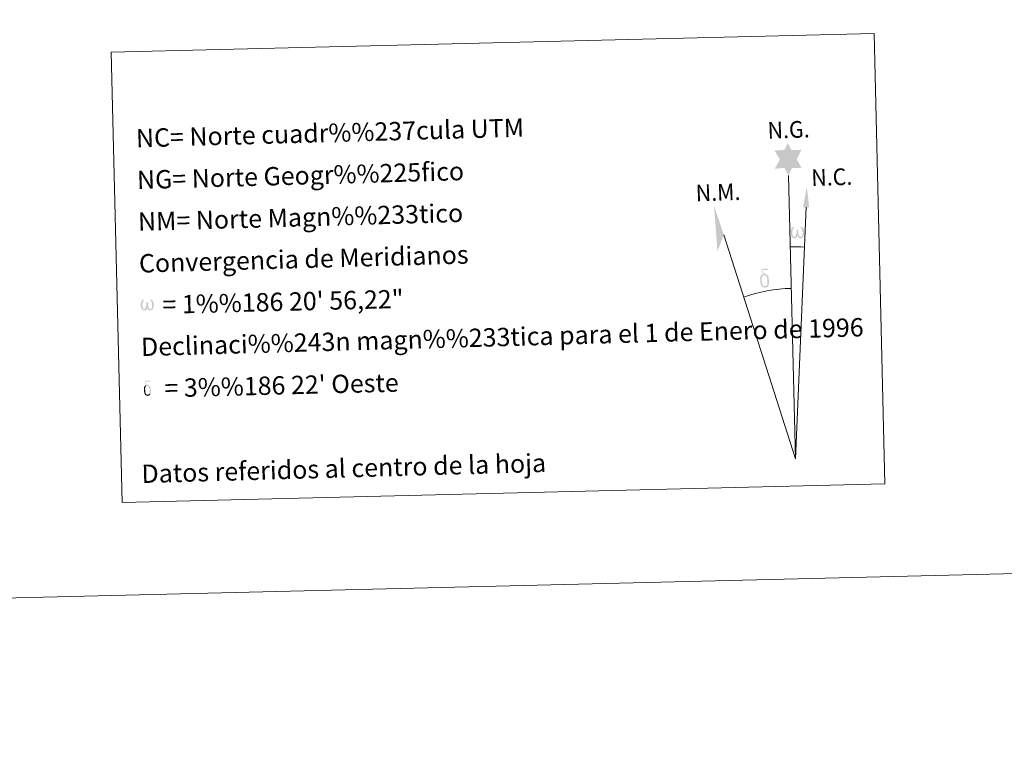
# Model space of a CAD drawing. Units: metres. Extents: x 663879 to 668405, y 4757758 to 4760835.
# Drawn here: x 666891 to 667375, y 4757758 to 4758113 of the extents above; entities that cross this region are included whole.
import ezdxf
from ezdxf.enums import TextEntityAlignment as Align

# ---------------------------------------------------------------- set-up
doc = ezdxf.new("R2010")
doc.units = ezdxf.units.M
doc.header["$MEASUREMENT"] = 0
doc.layers.add('Carátula', color=7, linetype='Continuous', lineweight=0)
doc.styles.add('Style-arial', font='arial.shx', dxfattribs={"bigfont": 'arialbig.shx'})

msp = doc.modelspace()

# ---------------------------------------------------------------- hatches: boundary and pattern name
at = {"layer": 'Carátula', "linetype": 'Continuous', "lineweight": 0}
for points in [[(667268.76, 4758036.78), (667266.72, 4758040.42), (667261.95, 4758039.99), (667264.45, 4758044.53), (667261.88, 4758048.95), (667266.62, 4758049.23), (667268.37, 4758052.6), (667270.12, 4758049.23), (667275.07, 4758049.31), (667272.74, 4758044.72), (667275.16, 4758040.36), (667270.41, 4758040.34)], [(667272.03, 4758005.88), (667271.3, 4758005.92), (667270.84, 4758006.1), (667270.53, 4758006.36), (667270.32, 4758006.55), (667270.12, 4758006.86), (667269.88, 4758007.63), (667269.75, 4758008.32), (667269.72, 4758009.09), (667269.78, 4758009.59), (667269.98, 4758010.25), (667270.18, 4758010.62), (667270.45, 4758011.02), (667270.9, 4758011.39), (667271.55, 4758011.38), (667271.33, 4758010.88), (667271, 4758010.52), (667270.72, 4758009.94), (667270.59, 4758009.1), (667270.64, 4758008.27), (667270.77, 4758007.5), (667270.88, 4758007.08), (667271.06, 4758006.78), (667271.38, 4758006.61), (667271.74, 4758006.56), (667271.97, 4758006.65), (667272.19, 4758006.82), (667272.44, 4758007.4), (667272.53, 4758007.9), (667272.62, 4758008.34), (667272.7, 4758008.84), (667272.73, 4758009.8), (667272.72, 4758010.07), (667273.49, 4758010.09), (667273.5, 4758008.97), (667273.56, 4758008.38), (667273.64, 4758007.88), (667273.89, 4758007.27), (667274.07, 4758006.96), (667274.24, 4758006.78), (667274.63, 4758006.65), (667274.88, 4758006.63), (667275.12, 4758006.66), (667275.34, 4758006.93), (667275.44, 4758007.22), (667275.59, 4758007.8), (667275.63, 4758008.37), (667275.58, 4758009.6), (667275.31, 4758010.31), (667274.68, 4758010.98), (667274.6, 4758011.39), (667275.31, 4758011.38), (667275.88, 4758010.95), (667276.13, 4758010.52), (667276.3, 4758010.05), (667276.45, 4758009.36), (667276.5, 4758008.65), (667276.36, 4758007.75), (667276.11, 4758007.04), (667275.82, 4758006.44), (667275.46, 4758006.15), (667274.9, 4758005.92), (667274.37, 4758005.9), (667273.98, 4758006.02), (667273.71, 4758006.21), (667273.5, 4758006.54), (667273.17, 4758007.16), (667272.75, 4758006.32), (667272.41, 4758006.02)], [(667258.7, 4757982.46), (667258.23, 4757983), (667258.3, 4757983.47), (667258.37, 4757983.88), (667258.34, 4757985.16), (667258.17, 4757986.43), (667258.05, 4757986.79), (667257.87, 4757987.3), (667257.39, 4757987.7), (667256.73, 4757987.78), (667256.18, 4757987.6), (667255.91, 4757988.23), (667256.71, 4757988.43), (667256.14, 4757988.81), (667255.86, 4757989.05), (667255.3, 4757989.77), (667255.29, 4757990.11), (667255.5, 4757990.48), (667255.9, 4757990.79), (667256.45, 4757990.88), (667257.9, 4757990.93), (667258.36, 4757990.9), (667258.56, 4757990.71), (667258.67, 4757990.34), (667258.36, 4757990.22), (667257.2, 4757990.39), (667256.44, 4757990.38), (667255.99, 4757990.29), (667255.59, 4757989.95), (667256.04, 4757989.25), (667257.56, 4757988.37), (667258.32, 4757987.9), (667258.4, 4757987.78), (667258.64, 4757987.4), (667258.87, 4757986.9), (667258.96, 4757986.51), (667259.08, 4757985.24), (667259.11, 4757983.96), (667259.08, 4757983.57), (667258.96, 4757983.06), (667258.79, 4757982.62)], [(667257.27, 4757981.65), (667256.44, 4757981.76), (667255.89, 4757982.03), (667255.62, 4757982.23), (667255.55, 4757982.35), (667255.29, 4757982.79), (667255.09, 4757983.25), (667255.04, 4757983.64), (667254.84, 4757984.91), (667254.81, 4757985.85), (667254.83, 4757986.16), (667254.81, 4757986.58), (667254.98, 4757987.05), (667255.11, 4757987.47), (667255.21, 4757987.64), (667255.91, 4757988.23), (667256.18, 4757987.6), (667255.73, 4757987.08), (667255.66, 4757986.61), (667255.56, 4757986.2), (667255.59, 4757984.94), (667255.73, 4757983.66), (667255.89, 4757983.29), (667256.05, 4757982.83), (667256.57, 4757982.44), (667257.15, 4757982.35), (667257.76, 4757982.54), (667258.23, 4757983), (667258.7, 4757982.46), (667258.07, 4757981.9)], [(666952.75, 4757970.45), (666952.04, 4757970.48), (666951.29, 4757970.9), (666950.9, 4757971.38), (666950.66, 4757972.14), (666950.54, 4757972.78), (666950.51, 4757973.53), (666950.57, 4757974), (666950.76, 4757974.64), (666951.22, 4757975.37), (666951.64, 4757975.74), (666952.26, 4757975.72), (666952.05, 4757975.24), (666951.74, 4757974.9), (666951.47, 4757974.35), (666951.35, 4757973.54), (666951.4, 4757972.74), (666951.53, 4757972.01), (666951.8, 4757971.31), (666952.46, 4757971.1), (666952.88, 4757971.35), (666953.11, 4757971.97), (666953.19, 4757972.42), (666953.28, 4757972.88), (666953.37, 4757973.29), (666953.4, 4757974.22), (666953.39, 4757974.47), (666954.13, 4757974.5), (666954.14, 4757973.42), (666954.2, 4757972.86), (666954.28, 4757972.37), (666954.51, 4757971.79), (666954.66, 4757971.44), (666954.82, 4757971.26), (666955.24, 4757971.2), (666955.7, 4757971.21), (666956.01, 4757971.74), (666956.15, 4757972.3), (666956.19, 4757972.85), (666956.14, 4757974.04), (666955.88, 4757974.71), (666955.27, 4757975.36), (666955.19, 4757975.75), (666955.87, 4757975.74), (666956.42, 4757975.34), (666956.83, 4757974.47), (666957.02, 4757973.12), (666956.88, 4757972.26), (666956.66, 4757971.57), (666956.37, 4757970.99), (666956, 4757970.76), (666955.5, 4757970.49), (666954.99, 4757970.48), (666954.35, 4757970.77), (666953.96, 4757971.16), (666953.84, 4757971.68), (666953.43, 4757970.87)], [(666954.09, 4757928.54), (666953.42, 4757928.62), (666952.99, 4757928.84), (666952.76, 4757929), (666952.7, 4757929.09), (666952.5, 4757929.45), (666952.34, 4757929.81), (666952.3, 4757930.12), (666952.14, 4757931.15), (666952.12, 4757931.9), (666952.14, 4757932.15), (666952.12, 4757932.48), (666952.25, 4757932.85), (666952.35, 4757933.18), (666952.44, 4757933.33), (666953, 4757933.8), (666953.21, 4757933.31), (666952.86, 4757932.88), (666952.8, 4757932.52), (666952.73, 4757932.17), (666952.75, 4757931.17), (666952.87, 4757930.15), (666952.98, 4757929.85), (666953.11, 4757929.48), (666953.53, 4757929.17), (666953.99, 4757929.09), (666954.48, 4757929.26), (666954.85, 4757929.61), (666955.24, 4757929.18), (666954.72, 4757928.74)], [(666955.23, 4757929.19), (666954.85, 4757929.61), (666954.91, 4757929.99), (666954.96, 4757930.32), (666954.94, 4757931.35), (666954.8, 4757932.36), (666954.71, 4757932.65), (666954.56, 4757933.06), (666954.18, 4757933.39), (666953.66, 4757933.44), (666953.21, 4757933.31), (666953, 4757933.8), (666953.63, 4757933.97), (666953.19, 4757934.28), (666952.95, 4757934.45), (666952.51, 4757935.04), (666952.5, 4757935.31), (666952.66, 4757935.6), (666952.99, 4757935.85), (666953.43, 4757935.93), (666954.58, 4757935.96), (666954.95, 4757935.94), (666955.12, 4757935.79), (666955.21, 4757935.48), (666954.96, 4757935.4), (666954.04, 4757935.53), (666953.43, 4757935.52), (666953.06, 4757935.45), (666952.74, 4757935.18), (666953.1, 4757934.61), (666954.31, 4757933.91), (666954.92, 4757933.54), (666954.99, 4757933.44), (666955.17, 4757933.14), (666955.36, 4757932.74), (666955.43, 4757932.43), (666955.53, 4757931.41), (666955.55, 4757930.38), (666955.53, 4757930.07), (666955.44, 4757929.66), (666955.31, 4757929.31)]]:
    msp.add_hatch(color=7, dxfattribs=at).paths.add_polyline_path(points)

# ---------------------------------------------------------------- linework, layer by layer
at = {"layer": 'Carátula', "color": 7, "linetype": 'Continuous', "lineweight": 0}
for q in [(667268.76, 4758036.78), (667277.32, 4758021.11), (667236.94, 4758007.56)]:
    msp.add_line((667272.14, 4757897.65), q, dxfattribs=at)
at = {"layer": 'Carátula', "color": 7, "linetype": 'Continuous', "lineweight": 0, "extrusion": (0, 0, -1)}
msp.add_ellipse((667272.13, 4757897.64, 0), major_axis=(-2.53, 104), ratio=0.948473, start_param=0.001653, end_param=0.069753, dxfattribs=at)
at = {"layer": 'Carátula', "color": 7, "linetype": 'Continuous', "lineweight": 0}
msp.add_ellipse((667272.14, 4757897.64, 0), major_axis=(-2.03, 83.65), ratio=0.948473, start_param=0.000326, end_param=0.300485, dxfattribs=at)
at = {"layer": 'Carátula', "color": 7, "linetype": 'Continuous', "lineweight": 0, "extrusion": (0, 0, -1)}
for points in [[(-667278.83, 4758021.12), (-667275.87, 4758021.1), (-667277.74, 4758031.23)], [(-667236.94, 4758007.56), (-667232.14, 4758021.97), (-667233.81, 4757999.48)]]:
    msp.add_solid(points, dxfattribs=at)
at = {"layer": 'Carátula', "color": 7, "linetype": 'Continuous', "lineweight": 0}
for points in [[(663951.5, 4757758), (668405.19, 4757866.27), (668333, 4760835.41), (663879.32, 4760727.13)], [(666936.12, 4758097.21), (667310.71, 4758106.32), (667316.08, 4757885.31), (666941.49, 4757876.21)]]:
    msp.add_3dface(points, dxfattribs=at)

# ---------------------------------------------------------------- texts
at = {"layer": 'Carátula', "color": 7, "linetype": 'Continuous', "lineweight": 0, "style": 'Style-arial'}
for s, height, rotation, p in [('NC= Norte cuadr%%237cula UTM', 8.9999, 1.575, (666948.22, 4758055)), ('NG= Norte Geogr%%225fico', 8.9999, 1.575, (666948.72, 4758034.51)), ('NM= Norte Magn%%233tico', 8.9999, 1.575, (666949.22, 4758014.01)), ('Convergencia de Meridianos', 8.9999, 1.575, (666949.71, 4757993.52)), ('    = 1%%186 20\' 56,22"', 8.9998, 1.3927, (666950.2, 4757973.03)), ('Declinaci%%243n magn%%233tica para el 1 de Enero de 1996', 8.9999, 1.575, (666950.71, 4757952.53)), ("    = 3%%186 22' Oeste", 8.9998, 1.3927, (666951.2, 4757932.04))]:
    msp.add_text(s, height=height, rotation=rotation, dxfattribs=at).set_placement(p, align=Align.MIDDLE_LEFT)
at = {"layer": 'Carátula', "color": 7, "linetype": 'Continuous', "lineweight": 0, "style": 'Style-arial', "width": 0.939536}
for s, p in [('N.G.', (667258.58, 4758054.73)), ('N.C.', (667280.05, 4758031.47)), ('N.M.', (667223.28, 4758023.97))]:
    msp.add_text(s, height=8.187, rotation=2.0296, dxfattribs=at).set_placement(p)
at = {"layer": 'Carátula', "color": 7, "linetype": 'Continuous', "lineweight": 0, "style": 'Style-arial'}
msp.add_text('Datos referidos al centro de la hoja', height=8.9999, rotation=1.575, dxfattribs=at).set_placement((667050.29, 4757892.96), align=Align.MIDDLE_CENTER)

doc.saveas('drawing.dxf')
